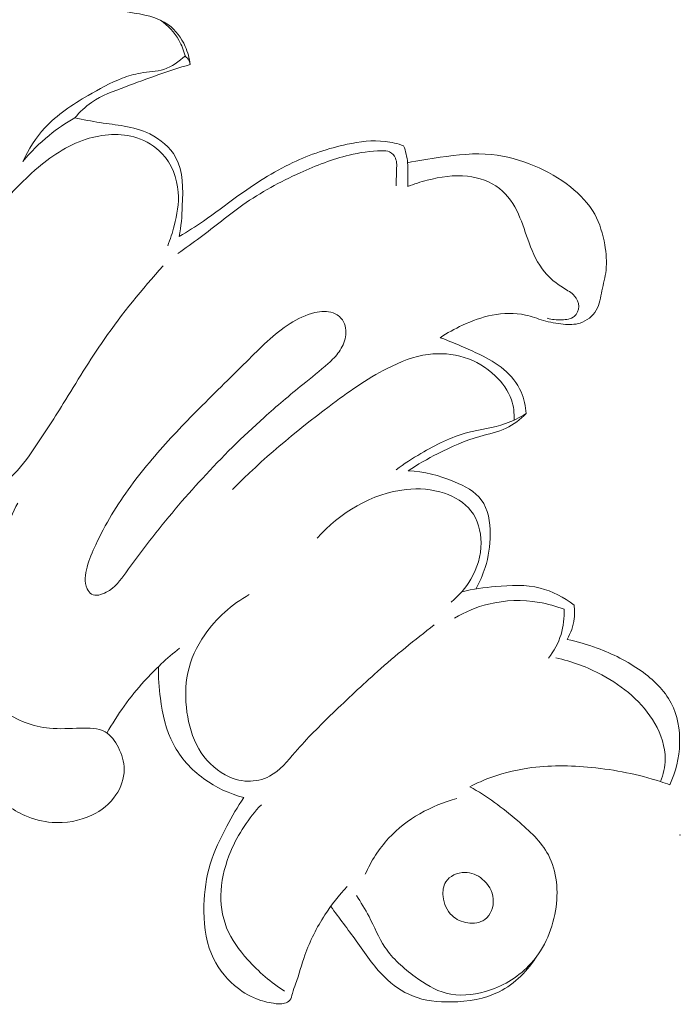
# Model space of a CAD drawing. Units: centimetres. Extents: x 793 to 1117, y -191 to 62.
# Drawn here: x 994 to 997, y -40 to -36 of the extents above; entities that cross this region are included whole.
import ezdxf

# ---------------------------------------------------------------- set-up
doc = ezdxf.new("R2010")
doc.units = ezdxf.units.CM
doc.header["$MEASUREMENT"] = 0
doc.layers.add('layer 1', color=7, linetype='Continuous')

msp = doc.modelspace()

# ---------------------------------------------------------------- linework, layer by layer
at = {"layer": 'layer 1', "color": 250, "lineweight": 20}
for points, knots in [([(995.08064, -35.70782), (995.07764, -35.68122), (995.07064, -35.65512), (995.05954, -35.63022), (995.05954, -35.63022), (995.04364, -35.59452), (995.01904, -35.56142), (994.98814, -35.53882), (994.98814, -35.53882), (994.94164, -35.50472), (994.88054, -35.49442), (994.82104, -35.48512), (994.82104, -35.48512), (994.73404, -35.47162), (994.65024, -35.46062), (994.56474, -35.46562)], [0, 0, 0, 0, 0.2, 0.2, 0.2, 0.2, 0.4, 0.4, 0.4, 0.4, 0.6, 0.6, 0.6, 0.6, 1, 1, 1, 1]), ([(995.05884, -35.67122), (995.05324, -35.64802), (995.04464, -35.62532), (995.03274, -35.60432), (995.03274, -35.60432), (995.01364, -35.57072), (994.98604, -35.54152), (994.95454, -35.51902)], [0, 0, 0, 0, 0.3333333, 0.3333333, 0.3333333, 0.3333333, 1, 1, 1, 1]), ([(994.37024, -36.11911), (994.39424, -36.06771), (994.42494, -36.01832), (994.46334, -35.97652), (994.46334, -35.97652), (994.51494, -35.92052), (994.58054, -35.87822), (994.64704, -35.83902), (994.64704, -35.83902), (994.69384, -35.81132), (994.74124, -35.78512), (994.79174, -35.76582), (994.79174, -35.76582), (994.81704, -35.75622), (994.84324, -35.74822), (994.87014, -35.74382), (994.87014, -35.74382), (994.90324, -35.73832), (994.93744, -35.73802), (994.96904, -35.72802), (994.96904, -35.72802), (995.00314, -35.71712), (995.03424, -35.69482), (995.06024, -35.67002)], [0, 0, 0, 0, 0.1428571, 0.1428571, 0.1428571, 0.1428571, 0.2857143, 0.2857143, 0.2857143, 0.2857143, 0.4285714, 0.4285714, 0.4285714, 0.4285714, 0.5714286, 0.5714286, 0.5714286, 0.5714286, 0.7142857, 0.7142857, 0.7142857, 0.7142857, 1, 1, 1, 1]), ([(995.08064, -35.70782), (995.07934, -35.69962), (995.07644, -35.69142), (995.07164, -35.68452), (995.07164, -35.68452), (995.06824, -35.67942), (995.06374, -35.67492), (995.05884, -35.67122)], [0, 0, 0, 0, 0.3333333, 0.3333333, 0.3333333, 0.3333333, 1, 1, 1, 1]), ([(994.59074, -35.93382), (994.61174, -35.90962), (994.63534, -35.88692), (994.66164, -35.86872), (994.66164, -35.86872), (994.70514, -35.83852), (994.75604, -35.82032), (994.80644, -35.80182), (994.80644, -35.80182), (994.89784, -35.76812), (994.98734, -35.73312), (995.08064, -35.70782)], [0, 0, 0, 0, 0.25, 0.25, 0.25, 0.25, 0.5, 0.5, 0.5, 0.5, 1, 1, 1, 1]), ([(994.37024, -36.11911), (994.40344, -36.07891), (994.44064, -36.04172), (994.48124, -36.00872), (994.48124, -36.00872), (994.51554, -35.98072), (994.55224, -35.95572), (994.59074, -35.93382)], [0, 0, 0, 0, 0.3333333, 0.3333333, 0.3333333, 0.3333333, 1, 1, 1, 1]), ([(995.03464, -36.43811), (995.04274, -36.39521), (995.04544, -36.35251), (995.04744, -36.30791), (995.04744, -36.30791), (995.05074, -36.23691), (995.05244, -36.16141), (995.01894, -36.10151), (995.01894, -36.10151), (994.99524, -36.05922), (994.95414, -36.02482), (994.90914, -36.00262), (994.90914, -36.00262), (994.87464, -35.98562), (994.83774, -35.97582), (994.80034, -35.96912), (994.80034, -35.96912), (994.76634, -35.96292), (994.73194, -35.95932), (994.69774, -35.95412), (994.69774, -35.95412), (994.66184, -35.94862), (994.62624, -35.94132), (994.59074, -35.93382)], [0, 0, 0, 0, 0.1428571, 0.1428571, 0.1428571, 0.1428571, 0.2857143, 0.2857143, 0.2857143, 0.2857143, 0.4285714, 0.4285714, 0.4285714, 0.4285714, 0.5714286, 0.5714286, 0.5714286, 0.5714286, 0.7142857, 0.7142857, 0.7142857, 0.7142857, 1, 1, 1, 1]), ([(994.98524, -36.47811), (994.99644, -36.45011), (995.00524, -36.42131), (995.01274, -36.39211), (995.01274, -36.39211), (995.02474, -36.34571), (995.03364, -36.29821), (995.03014, -36.25011), (995.03014, -36.25011), (995.02574, -36.19011), (995.00204, -36.12931), (994.96054, -36.08521), (994.96054, -36.08521), (994.93184, -36.05472), (994.89474, -36.03222), (994.85474, -36.01922), (994.85474, -36.01922), (994.78574, -35.99682), (994.70824, -36.00262), (994.63874, -36.02502), (994.63874, -36.02502), (994.55734, -36.05122), (994.48664, -36.10011), (994.42274, -36.15551), (994.42274, -36.15551), (994.32414, -36.24101), (994.24144, -36.34211), (994.16914, -36.44941), (994.16914, -36.44941), (994.11054, -36.53631), (994.05874, -36.62731), (994.01104, -36.72041), (994.01104, -36.72041), (993.95434, -36.83131), (993.90364, -36.94521), (993.86034, -37.06171)], [0, 0, 0, 0, 0.1, 0.1, 0.1, 0.1, 0.2, 0.2, 0.2, 0.2, 0.3, 0.3, 0.3, 0.3, 0.4, 0.4, 0.4, 0.4, 0.5, 0.5, 0.5, 0.5, 0.6, 0.6, 0.6, 0.6, 0.7, 0.7, 0.7, 0.7, 0.8, 0.8, 0.8, 0.8, 1, 1, 1, 1]), ([(995.98733, -36.05252), (995.96183, -36.04382), (995.93543, -36.03722), (995.90863, -36.03412), (995.90863, -36.03412), (995.85524, -36.02782), (995.80084, -36.03502), (995.74764, -36.04632), (995.74764, -36.04632), (995.66744, -36.06331), (995.59024, -36.08941), (995.51704, -36.12401), (995.51704, -36.12401), (995.43274, -36.16391), (995.35374, -36.21501), (995.27814, -36.26981), (995.27814, -36.26981), (995.23094, -36.30411), (995.18504, -36.33981), (995.13704, -36.37271), (995.13704, -36.37271), (995.10364, -36.39561), (995.06934, -36.41711), (995.03464, -36.43811)], [0, 0, 0, 0, 0.1428571, 0.1428571, 0.1428571, 0.1428571, 0.2857143, 0.2857143, 0.2857143, 0.2857143, 0.4285714, 0.4285714, 0.4285714, 0.4285714, 0.5714286, 0.5714286, 0.5714286, 0.5714286, 0.7142857, 0.7142857, 0.7142857, 0.7142857, 1, 1, 1, 1]), ([(996.00553, -36.22571), (996.00583, -36.20681), (996.00553, -36.18791), (996.00553, -36.16901), (996.00553, -36.16901), (996.00553, -36.15421), (996.00563, -36.13931), (996.00433, -36.12461), (996.00433, -36.12461), (996.00213, -36.10001), (995.99593, -36.07561), (995.98733, -36.05252)], [0, 0, 0, 0, 0.25, 0.25, 0.25, 0.25, 0.5, 0.5, 0.5, 0.5, 1, 1, 1, 1]), ([(995.95513, -36.22341), (995.95693, -36.20251), (995.95603, -36.18191), (995.95703, -36.16051), (995.95703, -36.16051), (995.95783, -36.14171), (995.96013, -36.12241), (995.95263, -36.10531), (995.95263, -36.10531), (995.94783, -36.09411), (995.93883, -36.08391), (995.92793, -36.07891), (995.92793, -36.07891), (995.91793, -36.07421), (995.90633, -36.07401), (995.89493, -36.07411), (995.89493, -36.07411), (995.84704, -36.07451), (995.80144, -36.08151), (995.75654, -36.09231), (995.75654, -36.09231), (995.68514, -36.10961), (995.61544, -36.13651), (995.54774, -36.16721), (995.54774, -36.16721), (995.46254, -36.20591), (995.38054, -36.25051), (995.30454, -36.30361), (995.30454, -36.30361), (995.24224, -36.34731), (995.18394, -36.39671), (995.12294, -36.44241), (995.12294, -36.44241), (995.09204, -36.46561), (995.06044, -36.48791), (995.02874, -36.51011)], [0, 0, 0, 0, 0.1, 0.1, 0.1, 0.1, 0.2, 0.2, 0.2, 0.2, 0.3, 0.3, 0.3, 0.3, 0.4, 0.4, 0.4, 0.4, 0.5, 0.5, 0.5, 0.5, 0.6, 0.6, 0.6, 0.6, 0.7, 0.7, 0.7, 0.7, 0.8, 0.8, 0.8, 0.8, 1, 1, 1, 1]), ([(996.14263, -36.86791), (996.17273, -36.84781), (996.20463, -36.83031), (996.23753, -36.81501), (996.23753, -36.81501), (996.27783, -36.79611), (996.31983, -36.78051), (996.36383, -36.77191), (996.36383, -36.77191), (996.41043, -36.76281), (996.45933, -36.76161), (996.50523, -36.77191), (996.50523, -36.77191), (996.53103, -36.77761), (996.55593, -36.78701), (996.58123, -36.79441), (996.58123, -36.79441), (996.60873, -36.80241), (996.63683, -36.80811), (996.66563, -36.81081), (996.66563, -36.81081), (996.68963, -36.81301), (996.71423, -36.81301), (996.73713, -36.80561), (996.73713, -36.80561), (996.76523, -36.79651), (996.79093, -36.77621), (996.80573, -36.75121), (996.80573, -36.75121), (996.82023, -36.72641), (996.82403, -36.69701), (996.82983, -36.66851), (996.82983, -36.66851), (996.83573, -36.63901), (996.84383, -36.61051), (996.84713, -36.58131), (996.84713, -36.58131), (996.85113, -36.54581), (996.84813, -36.50921), (996.84183, -36.47331), (996.84183, -36.47331), (996.83393, -36.42791), (996.82103, -36.38341), (996.79893, -36.34361), (996.79893, -36.34361), (996.77383, -36.29841), (996.73683, -36.25931), (996.69573, -36.22671), (996.69573, -36.22671), (996.64913, -36.18971), (996.59703, -36.16101), (996.54213, -36.13801), (996.54213, -36.13801), (996.48423, -36.11381), (996.42323, -36.09571), (996.36133, -36.08961), (996.36133, -36.08961), (996.28903, -36.08241), (996.21543, -36.09141), (996.14293, -36.10151), (996.14293, -36.10151), (996.09633, -36.10801), (996.05013, -36.11491), (996.00433, -36.12461)], [0, 0, 0, 0, 0.0588235, 0.0588235, 0.0588235, 0.0588235, 0.1176471, 0.1176471, 0.1176471, 0.1176471, 0.1764706, 0.1764706, 0.1764706, 0.1764706, 0.2352941, 0.2352941, 0.2352941, 0.2352941, 0.2941176, 0.2941176, 0.2941176, 0.2941176, 0.3529412, 0.3529412, 0.3529412, 0.3529412, 0.4117647, 0.4117647, 0.4117647, 0.4117647, 0.4705882, 0.4705882, 0.4705882, 0.4705882, 0.5294118, 0.5294118, 0.5294118, 0.5294118, 0.5882353, 0.5882353, 0.5882353, 0.5882353, 0.6470588, 0.6470588, 0.6470588, 0.6470588, 0.7058824, 0.7058824, 0.7058824, 0.7058824, 0.7647059, 0.7647059, 0.7647059, 0.7647059, 0.8235294, 0.8235294, 0.8235294, 0.8235294, 0.8823529, 0.8823529, 0.8823529, 0.8823529, 1, 1, 1, 1]), ([(996.59753, -36.78531), (996.61723, -36.79111), (996.63733, -36.79241), (996.65873, -36.79181), (996.65873, -36.79181), (996.67803, -36.79131), (996.69853, -36.78921), (996.71243, -36.77751), (996.71243, -36.77751), (996.72413, -36.76771), (996.73113, -36.75101), (996.73123, -36.73501), (996.73123, -36.73501), (996.73133, -36.71861), (996.72413, -36.70291), (996.71363, -36.69091), (996.71363, -36.69091), (996.70073, -36.67621), (996.68293, -36.66711), (996.66593, -36.65681), (996.66593, -36.65681), (996.63563, -36.63821), (996.60833, -36.61561), (996.58623, -36.58881), (996.58623, -36.58881), (996.55653, -36.55281), (996.53623, -36.50921), (996.52003, -36.46521), (996.52003, -36.46521), (996.50493, -36.42441), (996.49333, -36.38301), (996.47513, -36.34331), (996.47513, -36.34331), (996.45613, -36.30171), (996.43003, -36.26191), (996.39413, -36.23381), (996.39413, -36.23381), (996.35633, -36.20421), (996.30773, -36.18771), (996.25913, -36.18211), (996.25913, -36.18211), (996.20113, -36.17551), (996.14313, -36.18451), (996.08723, -36.19911), (996.08723, -36.19911), (996.05943, -36.20631), (996.03203, -36.21491), (996.00553, -36.22571)], [0, 0, 0, 0, 0.0769231, 0.0769231, 0.0769231, 0.0769231, 0.1538462, 0.1538462, 0.1538462, 0.1538462, 0.2307692, 0.2307692, 0.2307692, 0.2307692, 0.3076923, 0.3076923, 0.3076923, 0.3076923, 0.3846154, 0.3846154, 0.3846154, 0.3846154, 0.4615385, 0.4615385, 0.4615385, 0.4615385, 0.5384615, 0.5384615, 0.5384615, 0.5384615, 0.6153846, 0.6153846, 0.6153846, 0.6153846, 0.6923077, 0.6923077, 0.6923077, 0.6923077, 0.7692308, 0.7692308, 0.7692308, 0.7692308, 0.8461538, 0.8461538, 0.8461538, 0.8461538, 1, 1, 1, 1]), ([(993.85744, -37.15351), (993.85894, -37.20151), (993.86744, -37.24931), (993.88204, -37.29551), (993.88204, -37.29551), (993.89774, -37.34501), (993.92044, -37.39251), (993.95314, -37.43311), (993.95314, -37.43311), (993.97934, -37.46581), (994.01204, -37.49401), (994.05024, -37.51201), (994.05024, -37.51201), (994.08474, -37.52831), (994.12384, -37.53631), (994.16184, -37.53351), (994.16184, -37.53351), (994.21354, -37.52971), (994.26344, -37.50581), (994.30394, -37.47331), (994.30394, -37.47331), (994.34594, -37.43951), (994.37774, -37.39651), (994.40824, -37.35281), (994.40824, -37.35281), (994.45514, -37.28571), (994.49864, -37.21701), (994.54164, -37.14781), (994.54164, -37.14781), (994.59844, -37.05631), (994.65414, -36.96391), (994.71554, -36.87531), (994.71554, -36.87531), (994.79174, -36.76561), (994.87674, -36.66181), (994.96634, -36.56271)], [0, 0, 0, 0, 0.1, 0.1, 0.1, 0.1, 0.2, 0.2, 0.2, 0.2, 0.3, 0.3, 0.3, 0.3, 0.4, 0.4, 0.4, 0.4, 0.5, 0.5, 0.5, 0.5, 0.6, 0.6, 0.6, 0.6, 0.7, 0.7, 0.7, 0.7, 0.8, 0.8, 0.8, 0.8, 1, 1, 1, 1]), ([(994.64354, -37.93511), (994.64794, -37.94411), (994.65414, -37.95271), (994.66214, -37.95751), (994.66214, -37.95751), (994.67924, -37.96771), (994.70424, -37.96031), (994.72454, -37.94961), (994.72454, -37.94961), (994.76254, -37.92961), (994.78454, -37.89811), (994.80704, -37.86671), (994.80704, -37.86671), (994.83954, -37.82131), (994.87334, -37.77591), (994.90804, -37.73131), (994.90804, -37.73131), (994.97934, -37.63951), (995.05414, -37.55101), (995.13264, -37.46571), (995.13264, -37.46571), (995.21574, -37.37541), (995.30294, -37.28861), (995.39454, -37.20661), (995.39454, -37.20661), (995.44804, -37.15871), (995.50314, -37.11231), (995.55894, -37.06731), (995.55894, -37.06731), (995.59544, -37.03781), (995.63234, -37.00891), (995.66714, -36.97731), (995.66714, -36.97731), (995.68404, -36.96191), (995.70034, -36.94591), (995.71344, -36.92751), (995.71344, -36.92751), (995.72664, -36.90881), (995.73654, -36.88771), (995.74034, -36.86461), (995.74034, -36.86461), (995.74444, -36.83991), (995.74164, -36.81301), (995.72774, -36.79271), (995.72774, -36.79271), (995.71834, -36.77881), (995.70364, -36.76811), (995.68774, -36.76221), (995.68774, -36.76221), (995.66324, -36.75311), (995.63574, -36.75551), (995.60994, -36.76161), (995.60994, -36.76161), (995.57184, -36.77061), (995.53734, -36.78761), (995.50524, -36.80801), (995.50524, -36.80801), (995.43604, -36.85201), (995.37814, -36.91161), (995.31984, -36.96991), (995.31984, -36.96991), (995.24814, -37.04151), (995.17594, -37.11121), (995.10524, -37.18271), (995.10524, -37.18271), (995.04114, -37.24761), (994.97824, -37.31401), (994.91924, -37.38371), (994.91924, -37.38371), (994.85604, -37.45841), (994.79734, -37.53691), (994.74704, -37.62091), (994.74704, -37.62091), (994.72234, -37.66211), (994.69974, -37.70461), (994.67954, -37.74761), (994.67954, -37.74761), (994.66514, -37.77821), (994.65204, -37.80901), (994.64284, -37.84271), (994.64284, -37.84271), (994.63454, -37.87341), (994.62954, -37.90641), (994.64354, -37.93511)], [0, 0, 0, 0, 0.0454545, 0.0454545, 0.0454545, 0.0454545, 0.0909091, 0.0909091, 0.0909091, 0.0909091, 0.1363636, 0.1363636, 0.1363636, 0.1363636, 0.1818182, 0.1818182, 0.1818182, 0.1818182, 0.2272727, 0.2272727, 0.2272727, 0.2272727, 0.2727273, 0.2727273, 0.2727273, 0.2727273, 0.3181818, 0.3181818, 0.3181818, 0.3181818, 0.3636364, 0.3636364, 0.3636364, 0.3636364, 0.4090909, 0.4090909, 0.4090909, 0.4090909, 0.4545455, 0.4545455, 0.4545455, 0.4545455, 0.5, 0.5, 0.5, 0.5, 0.5454545, 0.5454545, 0.5454545, 0.5454545, 0.5909091, 0.5909091, 0.5909091, 0.5909091, 0.6363636, 0.6363636, 0.6363636, 0.6363636, 0.6818182, 0.6818182, 0.6818182, 0.6818182, 0.7272727, 0.7272727, 0.7272727, 0.7272727, 0.7727273, 0.7727273, 0.7727273, 0.7727273, 0.8181818, 0.8181818, 0.8181818, 0.8181818, 0.8636364, 0.8636364, 0.8636364, 0.8636364, 0.9090909, 0.9090909, 0.9090909, 0.9090909, 1, 1, 1, 1]), ([(996.50773, -37.19071), (996.50613, -37.15921), (996.49923, -37.12751), (996.48643, -37.09841), (996.48643, -37.09841), (996.47003, -37.06141), (996.44373, -37.02851), (996.41263, -37.00241), (996.41263, -37.00241), (996.38223, -36.97681), (996.34723, -36.95751), (996.31163, -36.93991), (996.31163, -36.93991), (996.28533, -36.92691), (996.25883, -36.91491), (996.23193, -36.90341), (996.23193, -36.90341), (996.20253, -36.89081), (996.17273, -36.87891), (996.14263, -36.86791)], [0, 0, 0, 0, 0.1666667, 0.1666667, 0.1666667, 0.1666667, 0.3333333, 0.3333333, 0.3333333, 0.3333333, 0.5, 0.5, 0.5, 0.5, 0.6666667, 0.6666667, 0.6666667, 0.6666667, 1, 1, 1, 1]), ([(996.45643, -37.21801), (996.45803, -37.18911), (996.45493, -37.15931), (996.44553, -37.13191), (996.44553, -37.13191), (996.43243, -37.09311), (996.40683, -37.05901), (996.37653, -37.03021), (996.37653, -37.03021), (996.33893, -36.99451), (996.29403, -36.96711), (996.24503, -36.95161), (996.24503, -36.95161), (996.19613, -36.93601), (996.14303, -36.93221), (996.09203, -36.93901), (996.09203, -36.93901), (996.03083, -36.94711), (995.97253, -36.97041), (995.91753, -36.99851), (995.91753, -36.99851), (995.82954, -37.04351), (995.74964, -37.10061), (995.67124, -37.15971), (995.67124, -37.15971), (995.52674, -37.26861), (995.38714, -37.38421), (995.26094, -37.51291)], [0, 0, 0, 0, 0.125, 0.125, 0.125, 0.125, 0.25, 0.25, 0.25, 0.25, 0.375, 0.375, 0.375, 0.375, 0.5, 0.5, 0.5, 0.5, 0.625, 0.625, 0.625, 0.625, 0.75, 0.75, 0.75, 0.75, 1, 1, 1, 1]), ([(995.95613, -37.42891), (995.98963, -37.40391), (996.02483, -37.38121), (996.06103, -37.35971), (996.06103, -37.35971), (996.12323, -37.32301), (996.18853, -37.28991), (996.25813, -37.27141), (996.25813, -37.27141), (996.31183, -37.25711), (996.36813, -37.25141), (996.42033, -37.23291), (996.42033, -37.23291), (996.45083, -37.22211), (996.47983, -37.20701), (996.50773, -37.19071)], [0, 0, 0, 0, 0.2, 0.2, 0.2, 0.2, 0.4, 0.4, 0.4, 0.4, 0.6, 0.6, 0.6, 0.6, 1, 1, 1, 1]), ([(996.50773, -37.19071), (996.48293, -37.21501), (996.45463, -37.23711), (996.42323, -37.25211), (996.42323, -37.25211), (996.38793, -37.26901), (996.34873, -37.27681), (996.31063, -37.28771), (996.31063, -37.28771), (996.24833, -37.30541), (996.18923, -37.33141), (996.13193, -37.36071), (996.13193, -37.36071), (996.08893, -37.38271), (996.04693, -37.40661), (996.00663, -37.43311)], [0, 0, 0, 0, 0.2, 0.2, 0.2, 0.2, 0.4, 0.4, 0.4, 0.4, 0.6, 0.6, 0.6, 0.6, 1, 1, 1, 1]), ([(996.29403, -37.93561), (996.31043, -37.90651), (996.32383, -37.87541), (996.33383, -37.84371), (996.33383, -37.84371), (996.34803, -37.79861), (996.35533, -37.75211), (996.35523, -37.70311), (996.35523, -37.70311), (996.35523, -37.65091), (996.34683, -37.59591), (996.31743, -37.55651), (996.31743, -37.55651), (996.29083, -37.52081), (996.24703, -37.49801), (996.20293, -37.47961), (996.20293, -37.47961), (996.13863, -37.45281), (996.07393, -37.43551), (996.00663, -37.43311)], [0, 0, 0, 0, 0.1666667, 0.1666667, 0.1666667, 0.1666667, 0.3333333, 0.3333333, 0.3333333, 0.3333333, 0.5, 0.5, 0.5, 0.5, 0.6666667, 0.6666667, 0.6666667, 0.6666667, 1, 1, 1, 1]), ([(996.18923, -37.99091), (996.22263, -37.96391), (996.25153, -37.93081), (996.27333, -37.89351), (996.27333, -37.89351), (996.30053, -37.84701), (996.31653, -37.79401), (996.31623, -37.73951), (996.31623, -37.73951), (996.31603, -37.69071), (996.30263, -37.64071), (996.27333, -37.60321), (996.27333, -37.60321), (996.24573, -37.56791), (996.20413, -37.54361), (996.16053, -37.52881), (996.16053, -37.52881), (996.10793, -37.51101), (996.05243, -37.50701), (995.99773, -37.51291), (995.99773, -37.51291), (995.85334, -37.52841), (995.71444, -37.61241), (995.62014, -37.72001)], [0, 0, 0, 0, 0.1428571, 0.1428571, 0.1428571, 0.1428571, 0.2857143, 0.2857143, 0.2857143, 0.2857143, 0.4285714, 0.4285714, 0.4285714, 0.4285714, 0.5714286, 0.5714286, 0.5714286, 0.5714286, 0.7142857, 0.7142857, 0.7142857, 0.7142857, 1, 1, 1, 1]), ([(994.20174, -37.58751), (994.18544, -37.64321), (994.16954, -37.69891), (994.15104, -37.75391), (994.15104, -37.75391), (994.11924, -37.84811), (994.07984, -37.94001), (994.05534, -38.03641), (994.05534, -38.03641), (994.03424, -38.11951), (994.02404, -38.20601), (994.02784, -38.29161), (994.02784, -38.29161), (994.03144, -38.37591), (994.04854, -38.45951), (994.07564, -38.53971), (994.07564, -38.53971), (994.09064, -38.58401), (994.10864, -38.62731), (994.13214, -38.6673), (994.13214, -38.6673), (994.15894, -38.7129), (994.19274, -38.7542), (994.23074, -38.7921), (994.23074, -38.7921), (994.27414, -38.8353), (994.32294, -38.8739), (994.37864, -38.8982), (994.37864, -38.8982), (994.41504, -38.9141), (994.45444, -38.9239), (994.49454, -38.9269), (994.49454, -38.9269), (994.55194, -38.9311), (994.61074, -38.9215), (994.66274, -38.8968), (994.66274, -38.8968), (994.70374, -38.8773), (994.74044, -38.8484), (994.76564, -38.8107), (994.76564, -38.8107), (994.78724, -38.7784), (994.80044, -38.7397), (994.80044, -38.7018), (994.80044, -38.7018), (994.80044, -38.6698), (994.79104, -38.63831), (994.77574, -38.60851), (994.77574, -38.60851), (994.76214, -38.58181), (994.74374, -38.55651), (994.71924, -38.54261), (994.71924, -38.54261), (994.68974, -38.52581), (994.65134, -38.52581), (994.61484, -38.52681), (994.61484, -38.52681), (994.56924, -38.52811), (994.52654, -38.53101), (994.48294, -38.52681), (994.48294, -38.52681), (994.41404, -38.52011), (994.34304, -38.49551), (994.28874, -38.45081), (994.28874, -38.45081), (994.24674, -38.41621), (994.21474, -38.36961), (994.19744, -38.31891), (994.19744, -38.31891), (994.18454, -38.28121), (994.17984, -38.24121), (994.17854, -38.20131), (994.17854, -38.20131), (994.17654, -38.13621), (994.18374, -38.07141), (994.19594, -38.00771), (994.19594, -38.00771), (994.20804, -37.94461), (994.22514, -37.88251), (994.24524, -37.82131), (994.24524, -37.82131), (994.27344, -37.73531), (994.30764, -37.65121), (994.34814, -37.57041)], [0, 0, 0, 0, 0.0454545, 0.0454545, 0.0454545, 0.0454545, 0.0909091, 0.0909091, 0.0909091, 0.0909091, 0.1363636, 0.1363636, 0.1363636, 0.1363636, 0.1818182, 0.1818182, 0.1818182, 0.1818182, 0.2272727, 0.2272727, 0.2272727, 0.2272727, 0.2727273, 0.2727273, 0.2727273, 0.2727273, 0.3181818, 0.3181818, 0.3181818, 0.3181818, 0.3636364, 0.3636364, 0.3636364, 0.3636364, 0.4090909, 0.4090909, 0.4090909, 0.4090909, 0.4545455, 0.4545455, 0.4545455, 0.4545455, 0.5, 0.5, 0.5, 0.5, 0.5454545, 0.5454545, 0.5454545, 0.5454545, 0.5909091, 0.5909091, 0.5909091, 0.5909091, 0.6363636, 0.6363636, 0.6363636, 0.6363636, 0.6818182, 0.6818182, 0.6818182, 0.6818182, 0.7272727, 0.7272727, 0.7272727, 0.7272727, 0.7727273, 0.7727273, 0.7727273, 0.7727273, 0.8181818, 0.8181818, 0.8181818, 0.8181818, 0.8636364, 0.8636364, 0.8636364, 0.8636364, 0.9090909, 0.9090909, 0.9090909, 0.9090909, 1, 1, 1, 1]), ([(996.23463, -37.94711), (996.28193, -37.93611), (996.32983, -37.92981), (996.37863, -37.92521), (996.37863, -37.92521), (996.44173, -37.91931), (996.50633, -37.91621), (996.56713, -37.93151), (996.56713, -37.93151), (996.61913, -37.94471), (996.66843, -37.97141), (996.71113, -38.00381)], [0, 0, 0, 0, 0.25, 0.25, 0.25, 0.25, 0.5, 0.5, 0.5, 0.5, 1, 1, 1, 1]), ([(995.33204, -37.95901), (995.25754, -38.00101), (995.19124, -38.05991), (995.14234, -38.13071), (995.14234, -38.13071), (995.10844, -38.17971), (995.08294, -38.23451), (995.07074, -38.29181), (995.07074, -38.29181), (995.05914, -38.34611), (995.05944, -38.40271), (995.06714, -38.45821), (995.06714, -38.45821), (995.07474, -38.51281), (995.08954, -38.56641), (995.11724, -38.61401), (995.11724, -38.61401), (995.14394, -38.6599), (995.18274, -38.7002), (995.22994, -38.7256), (995.22994, -38.7256), (995.25914, -38.7412), (995.29164, -38.7511), (995.32484, -38.7521), (995.32484, -38.7521), (995.35704, -38.753), (995.38994, -38.7455), (995.41794, -38.7309), (995.41794, -38.7309), (995.46204, -38.7077), (995.49384, -38.6667), (995.52704, -38.62821), (995.52704, -38.62821), (995.57784, -38.56931), (995.63164, -38.51641), (995.68634, -38.46351), (995.68634, -38.46351), (995.74824, -38.40371), (995.81124, -38.34401), (995.87604, -38.28651), (995.87604, -38.28651), (995.95403, -38.21741), (996.03483, -38.15151), (996.11763, -38.08821)], [0, 0, 0, 0, 0.0833333, 0.0833333, 0.0833333, 0.0833333, 0.1666667, 0.1666667, 0.1666667, 0.1666667, 0.25, 0.25, 0.25, 0.25, 0.3333333, 0.3333333, 0.3333333, 0.3333333, 0.4166667, 0.4166667, 0.4166667, 0.4166667, 0.5, 0.5, 0.5, 0.5, 0.5833333, 0.5833333, 0.5833333, 0.5833333, 0.6666667, 0.6666667, 0.6666667, 0.6666667, 0.75, 0.75, 0.75, 0.75, 0.8333333, 0.8333333, 0.8333333, 0.8333333, 1, 1, 1, 1]), ([(996.66883, -38.02161), (996.63463, -38.00841), (996.59923, -37.99851), (996.56293, -37.99231), (996.56293, -37.99231), (996.49193, -37.98021), (996.41783, -37.98231), (996.34793, -37.99961), (996.34793, -37.99961), (996.29713, -38.01221), (996.24853, -38.03281), (996.20383, -38.05941)], [0, 0, 0, 0, 0.25, 0.25, 0.25, 0.25, 0.5, 0.5, 0.5, 0.5, 1, 1, 1, 1]), ([(996.60213, -38.23011), (996.62583, -38.19991), (996.64483, -38.16531), (996.65613, -38.12851), (996.65613, -38.12851), (996.66673, -38.09401), (996.67063, -38.05751), (996.66883, -38.02161)], [0, 0, 0, 0, 0.3333333, 0.3333333, 0.3333333, 0.3333333, 1, 1, 1, 1]), ([(996.71113, -38.00381), (996.71403, -38.02281), (996.71453, -38.04231), (996.71223, -38.06141), (996.71223, -38.06141), (996.70853, -38.09241), (996.69753, -38.12271), (996.68153, -38.14951)], [0, 0, 0, 0, 0.3333333, 0.3333333, 0.3333333, 0.3333333, 1, 1, 1, 1]), ([(995.03514, -38.18741), (994.98174, -38.22971), (994.93164, -38.27631), (994.88594, -38.32681), (994.88594, -38.32681), (994.82494, -38.39421), (994.77164, -38.46871), (994.72714, -38.54761)], [0, 0, 0, 0, 0.3333333, 0.3333333, 0.3333333, 0.3333333, 1, 1, 1, 1]), ([(996.68153, -38.14951), (996.72513, -38.15881), (996.76803, -38.17151), (996.80983, -38.18701), (996.80983, -38.18701), (996.87543, -38.21131), (996.93843, -38.24231), (996.99603, -38.28341), (996.99603, -38.28341), (997.04763, -38.32031), (997.09513, -38.36521), (997.12393, -38.42021), (997.12393, -38.42021), (997.15093, -38.47191), (997.16153, -38.53241), (997.15983, -38.59171), (997.15983, -38.59171), (997.15813, -38.6529), (997.14323, -38.7127), (997.11753, -38.7672)], [0, 0, 0, 0, 0.1666667, 0.1666667, 0.1666667, 0.1666667, 0.3333333, 0.3333333, 0.3333333, 0.3333333, 0.5, 0.5, 0.5, 0.5, 0.6666667, 0.6666667, 0.6666667, 0.6666667, 1, 1, 1, 1]), ([(996.63403, -38.22811), (996.70213, -38.24251), (996.76783, -38.26741), (996.82983, -38.30081), (996.82983, -38.30081), (996.92043, -38.34971), (997.00333, -38.41711), (997.05433, -38.50641), (997.05433, -38.50641), (997.08113, -38.55311), (997.09913, -38.60601), (997.09833, -38.6589), (997.09833, -38.6589), (997.09783, -38.6913), (997.09023, -38.7237), (997.07833, -38.7538)], [0, 0, 0, 0, 0.2, 0.2, 0.2, 0.2, 0.4, 0.4, 0.4, 0.4, 0.6, 0.6, 0.6, 0.6, 1, 1, 1, 1]), ([(994.94654, -38.26451), (994.94514, -38.30971), (994.94824, -38.35481), (994.95404, -38.40001), (994.95404, -38.40001), (994.96284, -38.46751), (994.97774, -38.53521), (995.00924, -38.59511), (995.00924, -38.59511), (995.03954, -38.6525), (995.08514, -38.7026), (995.13844, -38.7414), (995.13844, -38.7414), (995.18964, -38.7787), (995.24794, -38.8057), (995.30864, -38.8216)], [0, 0, 0, 0, 0.2, 0.2, 0.2, 0.2, 0.4, 0.4, 0.4, 0.4, 0.6, 0.6, 0.6, 0.6, 1, 1, 1, 1]), ([(997.11753, -38.7672), (997.10453, -38.7626), (997.09143, -38.7581), (997.07833, -38.7538), (997.07833, -38.7538), (996.98373, -38.723), (996.88533, -38.7036), (996.78583, -38.6937), (996.78583, -38.6937), (996.69563, -38.6848), (996.60443, -38.6837), (996.51493, -38.6969), (996.51493, -38.6969), (996.45533, -38.7056), (996.39653, -38.7206), (996.34073, -38.7427), (996.34073, -38.7427), (996.31633, -38.7524), (996.29243, -38.7634), (996.26923, -38.7755)], [0, 0, 0, 0, 0.1666667, 0.1666667, 0.1666667, 0.1666667, 0.3333333, 0.3333333, 0.3333333, 0.3333333, 0.5, 0.5, 0.5, 0.5, 0.6666667, 0.6666667, 0.6666667, 0.6666667, 1, 1, 1, 1]), ([(995.78704, -39.2375), (995.80554, -39.2669), (995.82414, -39.2961), (995.84034, -39.3269), (995.84034, -39.3269), (995.86314, -39.3702), (995.88104, -39.4164), (995.90783, -39.4567), (995.90783, -39.4567), (995.94063, -39.5061), (995.98673, -39.5465), (996.03623, -39.5828), (996.03623, -39.5828), (996.07723, -39.6128), (996.12063, -39.6401), (996.16843, -39.6524), (996.16843, -39.6524), (996.22163, -39.6661), (996.28023, -39.6614), (996.33483, -39.6458), (996.33483, -39.6458), (996.40513, -39.6258), (996.46903, -39.5879), (996.51843, -39.5367), (996.51843, -39.5367), (996.57903, -39.4738), (996.61793, -39.3909), (996.63253, -39.3024), (996.63253, -39.3024), (996.64603, -39.2211), (996.63903, -39.1349), (996.60213, -39.0653), (996.60213, -39.0653), (996.57193, -39.0084), (996.52173, -38.9626), (996.47083, -38.9195), (996.47083, -38.9195), (996.40683, -38.8652), (996.34173, -38.8153), (996.26923, -38.7755)], [0, 0, 0, 0, 0.0909091, 0.0909091, 0.0909091, 0.0909091, 0.1818182, 0.1818182, 0.1818182, 0.1818182, 0.2727273, 0.2727273, 0.2727273, 0.2727273, 0.3636364, 0.3636364, 0.3636364, 0.3636364, 0.4545455, 0.4545455, 0.4545455, 0.4545455, 0.5454545, 0.5454545, 0.5454545, 0.5454545, 0.6363636, 0.6363636, 0.6363636, 0.6363636, 0.7272727, 0.7272727, 0.7272727, 0.7272727, 0.8181818, 0.8181818, 0.8181818, 0.8181818, 1, 1, 1, 1]), ([(995.30864, -38.8216), (995.28234, -38.8607), (995.25864, -38.9013), (995.23644, -38.943), (995.23644, -38.943), (995.20854, -38.9951), (995.18284, -39.0487), (995.16604, -39.1048), (995.16604, -39.1048), (995.14924, -39.1609), (995.14124, -39.2195), (995.13934, -39.2789), (995.13934, -39.2789), (995.13724, -39.3495), (995.14364, -39.4214), (995.17074, -39.4859), (995.17074, -39.4859), (995.19234, -39.5371), (995.22684, -39.5836), (995.26964, -39.6204), (995.26964, -39.6204), (995.29734, -39.6441), (995.32834, -39.6638), (995.36194, -39.6769), (995.36194, -39.6769), (995.38504, -39.6858), (995.40944, -39.6917), (995.43424, -39.6957), (995.43424, -39.6957), (995.45004, -39.6982), (995.46594, -39.6999), (995.48174, -39.6957), (995.48174, -39.6957), (995.49054, -39.6933), (995.49924, -39.6891), (995.50464, -39.6825), (995.50464, -39.6825), (995.51094, -39.6747), (995.51254, -39.6637), (995.51504, -39.6533), (995.51504, -39.6533), (995.51844, -39.6394), (995.52364, -39.6267), (995.52834, -39.6138), (995.52834, -39.6138), (995.54314, -39.5737), (995.55394, -39.5315), (995.56834, -39.4906), (995.56834, -39.4906), (995.58944, -39.4306), (995.61834, -39.3736), (995.65294, -39.3203), (995.65294, -39.3203), (995.68074, -39.2775), (995.71224, -39.2371), (995.74714, -39.1999)], [0, 0, 0, 0, 0.0666667, 0.0666667, 0.0666667, 0.0666667, 0.1333333, 0.1333333, 0.1333333, 0.1333333, 0.2, 0.2, 0.2, 0.2, 0.2666667, 0.2666667, 0.2666667, 0.2666667, 0.3333333, 0.3333333, 0.3333333, 0.3333333, 0.4, 0.4, 0.4, 0.4, 0.4666667, 0.4666667, 0.4666667, 0.4666667, 0.5333333, 0.5333333, 0.5333333, 0.5333333, 0.6, 0.6, 0.6, 0.6, 0.6666667, 0.6666667, 0.6666667, 0.6666667, 0.7333333, 0.7333333, 0.7333333, 0.7333333, 0.8, 0.8, 0.8, 0.8, 0.8666667, 0.8666667, 0.8666667, 0.8666667, 1, 1, 1, 1]), ([(995.48184, -39.6438), (995.42354, -39.6075), (995.37164, -39.5619), (995.32544, -39.5104), (995.32544, -39.5104), (995.28884, -39.4695), (995.25574, -39.4249), (995.23574, -39.3747), (995.23574, -39.3747), (995.21584, -39.325), (995.20874, -39.2699), (995.21204, -39.2161), (995.21204, -39.2161), (995.21554, -39.1584), (995.23114, -39.1024), (995.25374, -39.0492), (995.25374, -39.0492), (995.28474, -38.9765), (995.32874, -38.909), (995.38304, -38.8521)], [0, 0, 0, 0, 0.1666667, 0.1666667, 0.1666667, 0.1666667, 0.3333333, 0.3333333, 0.3333333, 0.3333333, 0.5, 0.5, 0.5, 0.5, 0.6666667, 0.6666667, 0.6666667, 0.6666667, 1, 1, 1, 1]), ([(995.82444, -39.1473), (995.84934, -39.092), (995.88224, -39.0394), (995.92383, -38.9944), (995.92383, -38.9944), (995.99993, -38.9121), (996.10533, -38.8551), (996.21333, -38.8261)], [0, 0, 0, 0, 0.3333333, 0.3333333, 0.3333333, 0.3333333, 1, 1, 1, 1]), ([(996.32153, -39.1679), (996.30063, -39.1507), (996.27483, -39.1394), (996.24733, -39.1396), (996.24733, -39.1396), (996.21603, -39.1399), (996.18243, -39.155), (996.16653, -39.1801), (996.16653, -39.1801), (996.15553, -39.1975), (996.15293, -39.2197), (996.15513, -39.2413), (996.15513, -39.2413), (996.15823, -39.2725), (996.17123, -39.3024), (996.19313, -39.3231), (996.19313, -39.3231), (996.21083, -39.3398), (996.23443, -39.3506), (996.25973, -39.3542), (996.25973, -39.3542), (996.28513, -39.3577), (996.31233, -39.3542), (996.33203, -39.34), (996.33203, -39.34), (996.35763, -39.3217), (996.37053, -39.2854), (996.36813, -39.2525), (996.36813, -39.2525), (996.36573, -39.219), (996.34723, -39.189), (996.32153, -39.1679)], [0, 0, 0, 0, 0.1111111, 0.1111111, 0.1111111, 0.1111111, 0.2222222, 0.2222222, 0.2222222, 0.2222222, 0.3333333, 0.3333333, 0.3333333, 0.3333333, 0.4444444, 0.4444444, 0.4444444, 0.4444444, 0.5555556, 0.5555556, 0.5555556, 0.5555556, 0.6666667, 0.6666667, 0.6666667, 0.6666667, 0.7777778, 0.7777778, 0.7777778, 0.7777778, 1, 1, 1, 1]), ([(995.67794, -39.2839), (995.71334, -39.3332), (995.75074, -39.3809), (995.78614, -39.4304), (995.78614, -39.4304), (995.82394, -39.4832), (995.85934, -39.5379), (995.90593, -39.5837), (995.90593, -39.5837), (995.94043, -39.6177), (995.98113, -39.6467), (996.02573, -39.6646), (996.02573, -39.6646), (996.07733, -39.6853), (996.13423, -39.6909), (996.19123, -39.69), (996.19123, -39.69), (996.26143, -39.6889), (996.33173, -39.6777), (996.39293, -39.6467), (996.39293, -39.6467), (996.45993, -39.6128), (996.51603, -39.555), (996.55583, -39.4917)], [0, 0, 0, 0, 0.1428571, 0.1428571, 0.1428571, 0.1428571, 0.2857143, 0.2857143, 0.2857143, 0.2857143, 0.4285714, 0.4285714, 0.4285714, 0.4285714, 0.5714286, 0.5714286, 0.5714286, 0.5714286, 0.7142857, 0.7142857, 0.7142857, 0.7142857, 1, 1, 1, 1])]:
    msp.add_open_spline(points, degree=3, knots=knots, dxfattribs=at)
at = {"layer": 'layer 1', "lineweight": 20}
msp.add_open_spline([(997.16263, -38.9804), (997.16263, -38.9798), (997.16223, -38.9794), (997.16163, -38.9794), (997.16163, -38.9794), (997.16103, -38.9794), (997.16063, -38.9798), (997.16063, -38.9804), (997.16063, -38.9804), (997.16063, -38.9809), (997.16103, -38.9814), (997.16163, -38.9814), (997.16163, -38.9814), (997.16223, -38.9814), (997.16263, -38.9809), (997.16263, -38.9804)], degree=3, knots=[0, 0, 0, 0, 0.2, 0.2, 0.2, 0.2, 0.4, 0.4, 0.4, 0.4, 0.6, 0.6, 0.6, 0.6, 1, 1, 1, 1], dxfattribs=at)

doc.saveas('drawing.dxf')
